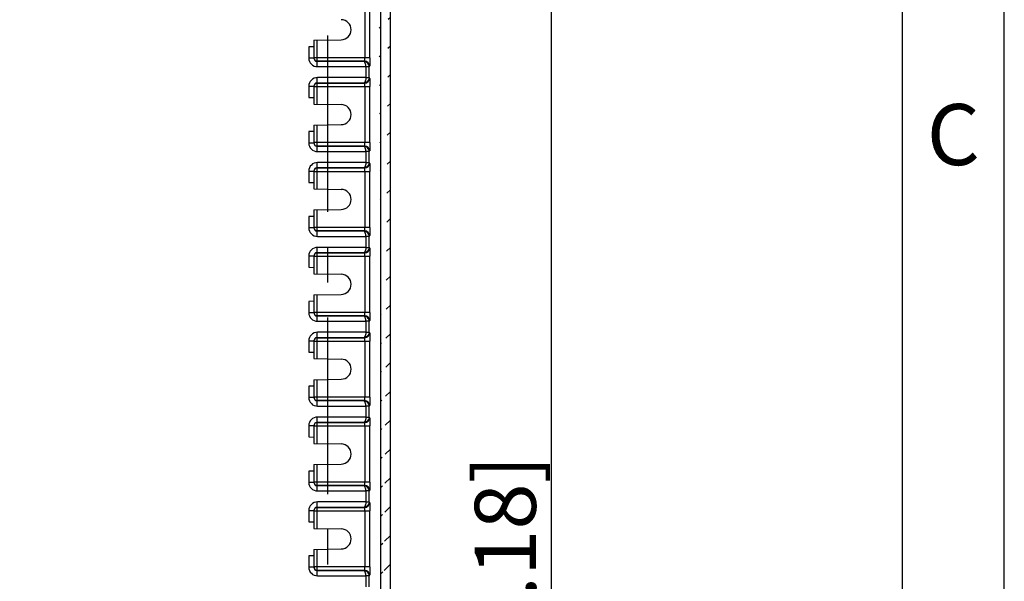
# Model space of a CAD drawing. Extents: x 9 to 415, y 1 to 290.
# Drawn here: x 365 to 413, y 126 to 154 of the extents above; entities that cross this region are included whole.
import ezdxf

# ---------------------------------------------------------------- set-up
doc = ezdxf.new("R2010")
doc.units = 0
doc.header["$LTSCALE"] = 23.1
doc.linetypes.add('CENTER', pattern=[0.6, 0.375, -0.075, 0.075, -0.075])
doc.layers.get('0').update_dxf_attribs({"linetype": 'CONTINUOUS'})
doc.layers.add('DEFAULT_1', color=7, linetype='CENTER')
doc.styles.get("Standard").update_dxf_attribs({"font": 'txt', "width": 0.7})
doc.dimstyles.new('DIMSTYLE_8', dxfattribs={"dimtxt": 3, "dimasz": 2.5, "dimexe": 1, "dimexo": 1.5, "dimgap": 0.75, "dimtad": 1, "dimlfac": 6, "dimtxsty": 'STANDARD', "dimblk": '_ARROW_FILLED', "dimblk1": '_ARROW_FILLED', "dimblk2": '_ARROW_FILLED', "dimcen": 0.09, "dimazin": 3, "dimtp": 0.8, "dimtm": 0.8, "dimtfac": 1, "dimtofl": 0, "dimtmove": 0, "dimatfit": 3, "dimtolj": 1})

# ---------------------------------------------------------------- blocks, each defined once
blk = doc.blocks.new('_ARROW_FILLED')
at = {"color": 0, "linetype": 'BYBLOCK'}
blk.add_solid([(0, 0), (-1, 0.2), (-1, -0.2)], dxfattribs=at)
blk = doc.blocks.new('*D12')
at = {"color": 2, "linetype": 'CONTINUOUS'}
for p, q in [((384.225, 166.731), (391.766, 166.731)), ((390.766, 166.731), (390.766, 121.898)), ((390.766, 77.064), (390.766, 121.898)), ((384.225, 77.064), (391.766, 77.064))]:
    blk.add_line(p, q, dxfattribs=at)
at = {"color": 2, "linetype": 'CONTINUOUS', "xscale": 2.5, "yscale": 2.5, "zscale": 2.5}
for p, rotation in [((390.766, 166.731), 90), ((390.766, 77.064), 270)]:
    blk.add_blockref('_ARROW_FILLED', p, dxfattribs=dict(at, rotation=rotation))
at = {"color": 2, "linetype": 'CONTINUOUS', "insert": (387.016, 121.898), "char_height": 3, "width": 33.10714, "attachment_point": 2, "rotation": 90}
blk.add_mtext('538{\\Ftxt.shx;\\W1.000000;\\H3.000000; }[21.18]', dxfattribs=at)

msp = doc.modelspace()

# ---------------------------------------------------------------- hatches: boundary and pattern name
at = {"linetype": 'CONTINUOUS'}
h = msp.add_hatch(dxfattribs=at)
h.set_pattern_fill('DEFAULT__9', color=2, angle=45, style=0, pattern_type=0)
h.set_pattern_definition([(45, (0, 0), (-0.7071068, 0.7071068), [])])
edge = h.paths.add_edge_path()
edge.add_line((316.3748, 74.6538), (316.3748, 169.1417))
edge.add_arc((317.0413, 169.1417), 0.6665, 89.99582, 180.00397)
edge.add_line((382.2079, 169.8082), (317.0414, 169.8082))
edge.add_arc((382.2079, 169.1417), 0.6665, 359.99603, 450.00418)
edge.add_line((382.8744, 74.6538), (382.8744, 169.1417))
edge.add_arc((382.2079, 74.6537), 0.6665, 269.99582, 360.00398)
edge.add_line((382.2079, 73.9872), (317.0414, 73.9872))
edge.add_arc((317.0413, 74.6537), 0.6665, 179.99602, 270.00418)
edge.add_arc((382.2416, 74.6649), 0.1666, 269.99603, 360.00224)
edge.add_line((382.4082, 74.6649), (382.4082, 169.1305))
edge.add_arc((382.2416, 169.1305), 0.1666, 359.99713, 450.0046)
edge.add_line((382.2416, 169.2971), (317.0077, 169.2971))
edge.add_arc((317.0077, 169.1305), 0.1666, 89.9954, 180.00287)
edge.add_line((316.841, 74.6649), (316.841, 169.1305))
edge.add_arc((317.0077, 74.6649), 0.1666, 179.99776, 270.00397)
edge.add_line((382.2416, 74.4983), (317.0077, 74.4983))

# ---------------------------------------------------------------- linework, layer by layer
at = {"color": 2, "linetype": 'CONTINUOUS'}
msp.add_line((413, 7), (413, 290), dxfattribs=at)
at = {"color": 7, "linetype": 'CONTINUOUS'}
for p, q in [((408, 7), (408, 285)), ((382.4082, 74.6649), (382.4082, 169.1305)), ((382.8744, 74.6538), (382.8744, 169.1417)), ((379.1246, 152.3144), (378.8746, 152.31)), ((379.1246, 152.6311), (380.4666, 152.6545)), ((379.1246, 152.6311), (379.1246, 151.7698)), ((379.1246, 150.3589), (379.1246, 149.4977)), ((378.8746, 149.8188), (379.1246, 149.8144)), ((379.1246, 149.4977), (380.4666, 149.4743)), ((379.1246, 148.4644), (380.4666, 148.4878)), ((379.1246, 148.4644), (379.1246, 147.6032)), ((379.1246, 148.1477), (378.8746, 148.1434)), ((379.1246, 146.1923), (379.1246, 145.3311)), ((378.8746, 145.6521), (379.1246, 145.6477)), ((379.1246, 145.3311), (380.4666, 145.3076)), ((379.1246, 143.9811), (378.8746, 143.9767)), ((379.1246, 144.2977), (380.4666, 144.3211)), ((379.1246, 144.2977), (379.1246, 143.4365)), ((379.1246, 142.0256), (379.1246, 141.1644)), ((378.8746, 141.4854), (379.1246, 141.4811)), ((379.1246, 141.1644), (380.4666, 141.141)), ((379.1246, 140.1311), (380.4666, 140.1545)), ((379.1246, 140.1311), (379.1246, 139.2698)), ((379.1246, 139.8144), (378.8746, 139.81)), ((379.1246, 137.8589), (379.1246, 136.9977)), ((378.8746, 137.3188), (379.1246, 137.3144)), ((379.1246, 136.9977), (380.4666, 136.9743)), ((379.1246, 135.9644), (380.4666, 135.9878)), ((379.1246, 135.9644), (379.1246, 135.1032)), ((379.1246, 135.6477), (378.8746, 135.6434)), ((379.1246, 133.6923), (379.1246, 132.8311)), ((378.8746, 133.1521), (379.1246, 133.1477)), ((379.1246, 132.8311), (380.4666, 132.8076)), ((379.1246, 131.4811), (378.8746, 131.4767)), ((379.1246, 131.7977), (380.4666, 131.8211)), ((379.1246, 131.7977), (379.1246, 130.9365)), ((379.1246, 129.5256), (379.1246, 128.6644)), ((378.8746, 128.9854), (379.1246, 128.9811)), ((379.1246, 128.6644), (380.4666, 128.641)), ((379.1246, 127.6311), (380.4666, 127.6545)), ((379.1246, 127.6311), (379.1246, 126.7698)), ((379.1246, 127.3144), (378.8746, 127.31))]:
    msp.add_line(p, q, dxfattribs=at)
at = {"color": 9, "linetype": 'CONTINUOUS'}
for p, q in [((381.6224, 154.5256), (381.6224, 151.7698)), ((381.8658, 151.7698), (381.8658, 154.5256)), ((378.8746, 152.31), (378.8746, 151.7522)), ((379.2869, 151.7698), (379.2869, 152.6339)), ((379.1246, 151.7522), (378.8746, 151.7522)), ((381.8658, 151.7698), (379.1246, 151.7698)), ((379.2911, 151.3354), (379.2912, 151.5854)), ((381.6082, 151.6032), (379.2912, 151.6032)), ((381.5878, 151.5844), (379.2912, 151.5854)), ((379.2938, 151.3349), (381.6694, 151.3349)), ((381.6082, 151.6032), (381.5878, 151.5844)), ((381.6694, 151.3349), (381.6694, 150.7939)), ((381.8361, 151.333), (381.6694, 151.333)), ((381.8361, 151.333), (381.858, 151.3532)), ((381.8361, 150.7958), (381.8361, 151.333)), ((379.2912, 150.5434), (379.2911, 150.7933)), ((381.6694, 150.7939), (379.2938, 150.7939)), ((381.6694, 150.7958), (381.8361, 150.7958)), ((381.858, 150.7755), (381.8361, 150.7958)), ((378.8746, 150.3766), (378.8746, 149.8188)), ((378.8746, 150.3766), (379.1246, 150.3766)), ((379.1246, 150.3589), (381.8658, 150.3589)), ((379.2869, 149.4949), (379.2869, 150.3589)), ((379.2912, 150.5434), (381.5878, 150.5444)), ((379.2912, 150.5256), (381.6082, 150.5256)), ((381.5878, 150.5444), (381.6082, 150.5256)), ((381.6224, 150.3589), (381.6224, 147.6032)), ((381.8658, 147.6032), (381.8658, 150.3589)), ((379.2869, 147.6032), (379.2869, 148.4672)), ((378.8746, 148.1434), (378.8746, 147.5855)), ((379.1246, 147.5855), (378.8746, 147.5855)), ((381.8658, 147.6032), (379.1246, 147.6032)), ((379.2911, 147.1688), (379.2912, 147.4187)), ((381.6082, 147.4365), (379.2912, 147.4365)), ((381.5878, 147.4177), (379.2912, 147.4187)), ((381.6082, 147.4365), (381.5878, 147.4177)), ((379.2938, 147.1682), (381.6694, 147.1682)), ((381.6694, 147.1682), (381.6694, 146.6272)), ((381.8361, 147.1663), (381.6694, 147.1663)), ((381.8361, 147.1663), (381.858, 147.1866)), ((381.8361, 146.6291), (381.8361, 147.1663)), ((379.2912, 146.3767), (379.2911, 146.6267)), ((381.6694, 146.6272), (379.2938, 146.6272)), ((381.6694, 146.6291), (381.8361, 146.6291)), ((381.858, 146.6089), (381.8361, 146.6291)), ((378.8746, 146.2099), (379.1246, 146.2099)), ((378.8746, 146.2099), (378.8746, 145.6521)), ((379.1246, 146.1923), (381.8658, 146.1923)), ((379.2869, 145.3282), (379.2869, 146.1923)), ((379.2912, 146.3767), (381.5878, 146.3778)), ((379.2912, 146.3589), (381.6082, 146.3589)), ((381.5878, 146.3778), (381.6082, 146.3589)), ((381.6224, 146.1923), (381.6224, 143.4365)), ((381.8658, 143.4365), (381.8658, 146.1923)), ((378.8746, 143.9767), (378.8746, 143.4188)), ((379.2869, 143.4365), (379.2869, 144.3006)), ((379.1246, 143.4188), (378.8746, 143.4188)), ((381.8658, 143.4365), (379.1246, 143.4365)), ((379.2911, 143.0021), (379.2912, 143.2521)), ((381.6082, 143.2699), (379.2912, 143.2699)), ((381.5878, 143.251), (379.2912, 143.2521)), ((381.6082, 143.2699), (381.5878, 143.251)), ((381.8361, 142.9996), (381.858, 143.0199)), ((379.2938, 143.0016), (381.6694, 143.0016)), ((381.6694, 143.0016), (381.6694, 142.4605)), ((381.8361, 142.9996), (381.6694, 142.9996)), ((381.8361, 142.4625), (381.8361, 142.9996)), ((378.8746, 142.0433), (379.1246, 142.0433)), ((378.8746, 142.0433), (378.8746, 141.4854)), ((379.2912, 142.21), (379.2911, 142.46)), ((379.2912, 142.21), (381.5878, 142.2111)), ((379.2912, 142.1922), (381.6082, 142.1922)), ((381.6694, 142.4605), (379.2938, 142.4605)), ((381.5878, 142.2111), (381.6082, 142.1922)), ((381.6694, 142.4625), (381.8361, 142.4625)), ((381.858, 142.4422), (381.8361, 142.4625)), ((379.1246, 142.0256), (381.8658, 142.0256)), ((379.2869, 141.1616), (379.2869, 142.0256)), ((381.6224, 142.0256), (381.6224, 139.2698)), ((381.8658, 139.2698), (381.8658, 142.0256)), ((379.2869, 139.2698), (379.2869, 140.1339)), ((378.8746, 139.81), (378.8746, 139.2522)), ((379.1246, 139.2522), (378.8746, 139.2522)), ((381.8658, 139.2698), (379.1246, 139.2698)), ((379.2911, 138.8354), (379.2912, 139.0854)), ((381.6082, 139.1032), (379.2912, 139.1032)), ((381.5878, 139.0844), (379.2912, 139.0854)), ((379.2938, 138.8349), (381.6694, 138.8349)), ((381.6082, 139.1032), (381.5878, 139.0844)), ((381.6694, 138.8349), (381.6694, 138.2939)), ((381.8361, 138.833), (381.6694, 138.833)), ((381.8361, 138.833), (381.858, 138.8532)), ((381.8361, 138.2958), (381.8361, 138.833)), ((379.2912, 138.0434), (379.2911, 138.2933)), ((381.6694, 138.2939), (379.2938, 138.2939)), ((381.6694, 138.2958), (381.8361, 138.2958)), ((381.858, 138.2755), (381.8361, 138.2958)), ((378.8746, 137.8766), (379.1246, 137.8766)), ((378.8746, 137.8766), (378.8746, 137.3188)), ((379.1246, 137.8589), (381.8658, 137.8589)), ((379.2869, 136.9949), (379.2869, 137.8589)), ((379.2912, 138.0434), (381.5878, 138.0444)), ((379.2912, 138.0256), (381.6082, 138.0256)), ((381.5878, 138.0444), (381.6082, 138.0256)), ((381.6224, 137.8589), (381.6224, 135.1032)), ((381.8658, 135.1032), (381.8658, 137.8589)), ((379.2869, 135.1032), (379.2869, 135.9672)), ((378.8746, 135.6434), (378.8746, 135.0855)), ((379.1246, 135.0855), (378.8746, 135.0855)), ((381.8658, 135.1032), (379.1246, 135.1032)), ((379.2911, 134.6688), (379.2912, 134.9187)), ((381.6082, 134.9365), (379.2912, 134.9365)), ((381.5878, 134.9177), (379.2912, 134.9187)), ((381.6082, 134.9365), (381.5878, 134.9177)), ((379.2938, 134.6682), (381.6694, 134.6682)), ((381.6694, 134.6682), (381.6694, 134.1272)), ((381.8361, 134.6663), (381.6694, 134.6663)), ((381.8361, 134.6663), (381.858, 134.6866)), ((381.8361, 134.1291), (381.8361, 134.6663)), ((379.2912, 133.8767), (379.2911, 134.1267)), ((379.2912, 133.8767), (381.5878, 133.8778)), ((379.2912, 133.8589), (381.6082, 133.8589)), ((381.6694, 134.1272), (379.2938, 134.1272)), ((381.5878, 133.8778), (381.6082, 133.8589)), ((381.6694, 134.1291), (381.8361, 134.1291)), ((381.858, 134.1089), (381.8361, 134.1291)), ((378.8746, 133.7099), (379.1246, 133.7099)), ((378.8746, 133.7099), (378.8746, 133.1521)), ((379.1246, 133.6923), (381.8658, 133.6923)), ((379.2869, 132.8282), (379.2869, 133.6923)), ((381.6224, 133.6923), (381.6224, 130.9365)), ((381.8658, 130.9365), (381.8658, 133.6923)), ((378.8746, 131.4767), (378.8746, 130.9188)), ((379.2869, 130.9365), (379.2869, 131.8006)), ((381.8658, 130.9365), (379.1246, 130.9365)), ((379.1246, 130.9188), (378.8746, 130.9188)), ((379.2911, 130.5021), (379.2912, 130.7521)), ((381.6082, 130.7699), (379.2912, 130.7699)), ((381.5878, 130.751), (379.2912, 130.7521)), ((379.2938, 130.5016), (381.6694, 130.5016)), ((381.6082, 130.7699), (381.5878, 130.751)), ((381.6694, 130.5016), (381.6694, 129.9605)), ((381.8361, 130.4996), (381.6694, 130.4996)), ((381.8361, 130.4996), (381.858, 130.5199)), ((381.8361, 129.9625), (381.8361, 130.4996)), ((381.6694, 129.9625), (381.8361, 129.9625)), ((381.858, 129.9422), (381.8361, 129.9625)), ((378.8746, 129.5433), (379.1246, 129.5433)), ((378.8746, 129.5433), (378.8746, 128.9854)), ((379.1246, 129.5256), (381.8658, 129.5256)), ((379.2869, 128.6616), (379.2869, 129.5256)), ((379.2912, 129.71), (379.2911, 129.96)), ((379.2912, 129.71), (381.5878, 129.7111)), ((379.2912, 129.6922), (381.6082, 129.6922)), ((381.6694, 129.9605), (379.2938, 129.9605)), ((381.5878, 129.7111), (381.6082, 129.6922)), ((381.6224, 129.5256), (381.6224, 126.7698)), ((381.8658, 126.7698), (381.8658, 129.5256)), ((379.2869, 126.7698), (379.2869, 127.6339)), ((378.8746, 127.31), (378.8746, 126.7522)), ((379.1246, 126.7522), (378.8746, 126.7522)), ((381.8658, 126.7698), (379.1246, 126.7698)), ((379.2911, 126.3354), (379.2912, 126.5854)), ((381.6082, 126.6032), (379.2912, 126.6032)), ((381.5878, 126.5844), (379.2912, 126.5854)), ((381.6082, 126.6032), (381.5878, 126.5844)), ((379.2938, 126.3349), (381.6694, 126.3349)), ((381.6694, 126.3349), (381.6694, 125.7939)), ((381.8361, 126.333), (381.6694, 126.333)), ((381.8361, 126.333), (381.858, 126.3532)), ((381.8361, 125.7958), (381.8361, 126.333))]:
    msp.add_line(p, q, dxfattribs=at)
at = {"color": 7, "linetype": 'CONTINUOUS'}
for centre, radius, start, end in [((380.458, 153.1477), 0.4933, 271, 89), ((380.458, 148.9811), 0.4933, 271, 89), ((379.287, 146.1922), 0.1624, 174.02312, 179.97783), ((379.2935, 146.1915), 0.1689, 165.33782, 174.01717), ((380.458, 144.8144), 0.4933, 271, 89), ((379.287, 142.0255), 0.1624, 174.02312, 179.97783), ((379.2935, 142.0249), 0.1689, 165.33782, 174.01717), ((380.458, 140.6477), 0.4933, 271, 89), ((379.2907, 139.2693), 0.1658, 209.93983, 223.9191), ((380.458, 136.4811), 0.4933, 271, 89), ((379.2907, 135.1026), 0.1658, 209.93983, 223.9191), ((380.458, 132.3144), 0.4933, 271, 89), ((379.287, 129.5255), 0.1624, 174.02312, 179.97783), ((379.2935, 129.5249), 0.1689, 165.33782, 174.01717), ((380.458, 128.1477), 0.4933, 271, 89), ((379.2907, 126.7693), 0.1658, 209.93983, 223.9191)]:
    msp.add_arc(centre, radius, start, end, dxfattribs=at)
at = {"color": 9, "linetype": 'CONTINUOUS'}
for centre, radius, start, end in [((379.2913, 151.7521), 0.4167, 179.99561, 270.34058), ((381.608, 151.3531), 0.2501, 0.02204, 89.95026), ((379.2913, 150.3766), 0.4167, 89.65942, 180.00439), ((381.608, 150.7756), 0.2501, 270.04981, 359.97794), ((379.2913, 147.5855), 0.4167, 179.99561, 270.34058), ((381.608, 147.1865), 0.2501, 0.02204, 89.95026), ((379.2913, 146.21), 0.4167, 89.65942, 180.00439), ((381.608, 146.609), 0.2501, 270.04981, 359.97794), ((379.2913, 143.4188), 0.4167, 179.99561, 270.34058), ((381.608, 143.0198), 0.2501, 0.02204, 89.95026), ((379.2913, 142.0433), 0.4167, 89.65942, 180.00439), ((381.608, 142.4423), 0.2501, 270.04981, 359.97794), ((379.2913, 139.2521), 0.4167, 179.99561, 270.34058), ((381.608, 138.8531), 0.2501, 0.02204, 89.95026), ((379.2913, 137.8766), 0.4167, 89.65942, 180.00439), ((381.608, 138.2756), 0.2501, 270.04981, 359.97794), ((379.2913, 135.0855), 0.4167, 179.99561, 270.34058), ((381.608, 134.6865), 0.2501, 0.02204, 89.95026), ((379.2913, 133.71), 0.4167, 89.65942, 180.00439), ((381.608, 134.109), 0.2501, 270.04981, 359.97794), ((379.2913, 130.9188), 0.4167, 179.99561, 270.34058), ((381.608, 130.5198), 0.2501, 0.02204, 89.95026), ((379.2913, 129.5433), 0.4167, 89.65942, 180.00439), ((381.608, 129.9423), 0.2501, 270.04981, 359.97794), ((379.2913, 126.7521), 0.4167, 179.99561, 270.34058), ((381.608, 126.3531), 0.2501, 0.02204, 89.95026)]:
    msp.add_arc(centre, radius, start, end, dxfattribs=at)
at = {"color": 7, "linetype": 'CONTINUOUS'}
for points in [[(379.1246, 151.7698), (379.1246, 151.7283), (379.1424, 151.6842), (379.1712, 151.6543)], [(379.1246, 151.7522), (379.1246, 151.7234), (379.1326, 151.6937), (379.147, 151.6688)], [(379.147, 151.6688), (379.1614, 151.6439), (379.1831, 151.6222), (379.208, 151.6078)], [(379.1712, 151.6543), (379.2014, 151.6229), (379.2477, 151.6032), (379.2912, 151.6032)], [(379.208, 151.6078), (379.2328, 151.5934), (379.2625, 151.5854), (379.2912, 151.5854)], [(379.1712, 150.4745), (379.1424, 150.4446), (379.1246, 150.4005), (379.1246, 150.3589)], [(379.147, 150.46), (379.1326, 150.4351), (379.1246, 150.4054), (379.1246, 150.3766)], [(379.2912, 150.5434), (379.2357, 150.5433), (379.1747, 150.5081), (379.147, 150.46)], [(379.2912, 150.5256), (379.2477, 150.5256), (379.2014, 150.5058), (379.1712, 150.4745)], [(379.1246, 147.6032), (379.1246, 147.5616), (379.1424, 147.5175), (379.1712, 147.4876)], [(379.1246, 147.5855), (379.1246, 147.5567), (379.1326, 147.527), (379.147, 147.5021)], [(379.147, 147.5021), (379.1614, 147.4772), (379.1831, 147.4555), (379.208, 147.4411)], [(379.1712, 147.4876), (379.2014, 147.4563), (379.2477, 147.4366), (379.2912, 147.4365)], [(379.208, 147.4411), (379.2328, 147.4267), (379.2625, 147.4188), (379.2912, 147.4187)], [(379.147, 146.2933), (379.1326, 146.2684), (379.1246, 146.2387), (379.1246, 146.2099)], [(379.1712, 146.3079), (379.1517, 146.2876), (379.1372, 146.2615), (379.1301, 146.2343)], [(379.2912, 146.3767), (379.2357, 146.3767), (379.1747, 146.3414), (379.147, 146.2933)], [(379.2912, 146.3589), (379.2477, 146.3589), (379.2014, 146.3392), (379.1712, 146.3079)], [(379.1246, 143.4365), (379.1246, 143.395), (379.1424, 143.3508), (379.1712, 143.3209)], [(379.1246, 143.4188), (379.1246, 143.3901), (379.1326, 143.3604), (379.147, 143.3355)], [(379.147, 143.3355), (379.1614, 143.3106), (379.1831, 143.2888), (379.208, 143.2744)], [(379.1712, 143.3209), (379.2014, 143.2896), (379.2477, 143.2699), (379.2912, 143.2699)], [(379.208, 143.2744), (379.2328, 143.26), (379.2625, 143.2521), (379.2912, 143.2521)], [(379.147, 142.1267), (379.1326, 142.1017), (379.1246, 142.072), (379.1246, 142.0433)], [(379.1712, 142.1412), (379.1517, 142.121), (379.1372, 142.0948), (379.1301, 142.0676)], [(379.2912, 142.21), (379.2357, 142.21), (379.1747, 142.1748), (379.147, 142.1267)], [(379.2912, 142.1922), (379.2477, 142.1922), (379.2014, 142.1725), (379.1712, 142.1412)], [(379.1246, 139.2698), (379.1246, 139.2411), (379.1326, 139.2114), (379.147, 139.1865)], [(379.1246, 139.2522), (379.1246, 139.2234), (379.1326, 139.1937), (379.147, 139.1688)], [(379.147, 139.1688), (379.1614, 139.1439), (379.1831, 139.1222), (379.208, 139.1078)], [(379.1712, 139.1543), (379.2014, 139.1229), (379.2477, 139.1032), (379.2912, 139.1032)], [(379.208, 139.1078), (379.2328, 139.0934), (379.2625, 139.0854), (379.2912, 139.0854)], [(379.1712, 137.9745), (379.1424, 137.9446), (379.1246, 137.9005), (379.1246, 137.8589)], [(379.147, 137.96), (379.1326, 137.9351), (379.1246, 137.9054), (379.1246, 137.8766)], [(379.2912, 138.0434), (379.2357, 138.0433), (379.1747, 138.0081), (379.147, 137.96)], [(379.2912, 138.0256), (379.2477, 138.0256), (379.2014, 138.0058), (379.1712, 137.9745)], [(379.1246, 135.1032), (379.1246, 135.0744), (379.1326, 135.0448), (379.147, 135.0199)], [(379.1246, 135.0855), (379.1246, 135.0567), (379.1326, 135.027), (379.147, 135.0021)], [(379.147, 135.0021), (379.1614, 134.9772), (379.1831, 134.9555), (379.208, 134.9411)], [(379.1712, 134.9876), (379.2014, 134.9563), (379.2477, 134.9366), (379.2912, 134.9365)], [(379.208, 134.9411), (379.2328, 134.9267), (379.2625, 134.9188), (379.2912, 134.9187)], [(379.2912, 133.8767), (379.2357, 133.8767), (379.1747, 133.8414), (379.147, 133.7933)], [(379.2912, 133.8589), (379.2477, 133.8589), (379.2014, 133.8392), (379.1712, 133.8079)], [(379.1712, 133.8079), (379.1424, 133.7779), (379.1246, 133.7338), (379.1246, 133.6923)], [(379.147, 133.7933), (379.1326, 133.7684), (379.1246, 133.7387), (379.1246, 133.7099)], [(379.1246, 130.9365), (379.1246, 130.895), (379.1424, 130.8508), (379.1712, 130.8209)], [(379.1246, 130.9188), (379.1246, 130.8901), (379.1326, 130.8604), (379.147, 130.8355)], [(379.147, 130.8355), (379.1614, 130.8106), (379.1831, 130.7888), (379.208, 130.7744)], [(379.1712, 130.8209), (379.2014, 130.7896), (379.2477, 130.7699), (379.2912, 130.7699)], [(379.208, 130.7744), (379.2328, 130.76), (379.2625, 130.7521), (379.2912, 130.7521)], [(379.147, 129.6267), (379.1326, 129.6017), (379.1246, 129.572), (379.1246, 129.5433)], [(379.1712, 129.6412), (379.1517, 129.621), (379.1372, 129.5948), (379.1301, 129.5676)], [(379.2912, 129.71), (379.2357, 129.71), (379.1747, 129.6748), (379.147, 129.6267)], [(379.2912, 129.6922), (379.2477, 129.6922), (379.2014, 129.6725), (379.1712, 129.6412)], [(379.1246, 126.7698), (379.1246, 126.7411), (379.1326, 126.7114), (379.147, 126.6865)], [(379.1246, 126.7522), (379.1246, 126.7234), (379.1326, 126.6937), (379.147, 126.6688)], [(379.147, 126.6688), (379.1614, 126.6439), (379.1831, 126.6222), (379.208, 126.6078)], [(379.1712, 126.6543), (379.2014, 126.6229), (379.2477, 126.6032), (379.2912, 126.6032)], [(379.208, 126.6078), (379.2328, 126.5934), (379.2625, 126.5854), (379.2912, 126.5854)]]:
    msp.add_open_spline(points, degree=3, dxfattribs=at)
at = {"color": 9, "linetype": 'CONTINUOUS'}
for points, knots in [([(379.2912, 151.6032), (379.2874, 151.6057), (379.2925, 151.6267), (379.286, 151.6575), (379.2879, 151.7104), (379.2869, 151.7488), (379.2869, 151.7698)], [0, 0, 0, 0, 0.0816374, 0.299273, 0.6220224, 1, 1, 1, 1]), ([(381.6082, 151.6032), (381.6129, 151.6042), (381.6138, 151.6274), (381.6199, 151.6566), (381.6214, 151.7105), (381.6224, 151.7488), (381.6224, 151.7698)], [0, 0, 0, 0, 0.0863398, 0.3030005, 0.6237542, 1, 1, 1, 1]), ([(381.8658, 151.7698), (381.8658, 151.7172), (381.8653, 151.62), (381.8645, 151.505), (381.8621, 151.4305), (381.8623, 151.3911), (381.8584, 151.3687), (381.8603, 151.3553), (381.858, 151.3532)], [0, 0, 0, 0, 0.3785136, 0.7006822, 0.8250701, 0.9185721, 0.9774943, 1, 1, 1, 1]), ([(381.836, 151.333), (381.836, 151.3978), (381.7822, 151.5305), (381.6503, 151.5839), (381.5878, 151.5844)], [0, 0, 0, 0, 0.5089277, 1, 1, 1, 1]), ([(381.6694, 151.3344), (381.6686, 151.3941), (381.6633, 151.4729), (381.6184, 151.5828), (381.5878, 151.5844)], [0, 0, 0, 0, 0.6609567, 1, 1, 1, 1]), ([(381.836, 150.7958), (381.836, 150.731), (381.7822, 150.5982), (381.6503, 150.5448), (381.5878, 150.5444)], [0, 0, 0, 0, 0.5089282, 1, 1, 1, 1]), ([(381.6694, 150.7944), (381.6686, 150.7347), (381.6633, 150.6559), (381.6184, 150.546), (381.5878, 150.5444)], [0, 0, 0, 0, 0.6609575, 1, 1, 1, 1]), ([(381.858, 150.7756), (381.8603, 150.7734), (381.8584, 150.7601), (381.8623, 150.7376), (381.8621, 150.6983), (381.8645, 150.6238), (381.8653, 150.5088), (381.8658, 150.4115), (381.8658, 150.3589)], [0, 0, 0, 0, 0.0225057, 0.0814279, 0.1749298, 0.2993178, 0.6214864, 1, 1, 1, 1]), ([(379.2869, 150.3589), (379.2869, 150.38), (379.2879, 150.4184), (379.286, 150.4713), (379.2925, 150.5021), (379.2874, 150.5231), (379.2912, 150.5256)], [0, 0, 0, 0, 0.3779776, 0.700727, 0.9183626, 1, 1, 1, 1]), ([(381.6224, 150.3589), (381.6224, 150.38), (381.6214, 150.4183), (381.6199, 150.4721), (381.6138, 150.5014), (381.6129, 150.5246), (381.6082, 150.5256)], [0, 0, 0, 0, 0.3761162, 0.6967513, 0.913537, 1, 1, 1, 1]), ([(379.2912, 147.4365), (379.2874, 147.439), (379.2925, 147.4601), (379.286, 147.4908), (379.2879, 147.5437), (379.2869, 147.5822), (379.2869, 147.6032)], [0, 0, 0, 0, 0.0816374, 0.299273, 0.6220224, 1, 1, 1, 1]), ([(381.836, 147.1663), (381.836, 147.2311), (381.7822, 147.3639), (381.6503, 147.4173), (381.5878, 147.4177)], [0, 0, 0, 0, 0.5089277, 1, 1, 1, 1]), ([(381.6694, 147.1677), (381.6686, 147.2274), (381.6633, 147.3062), (381.6184, 147.4161), (381.5878, 147.4177)], [0, 0, 0, 0, 0.6609567, 1, 1, 1, 1]), ([(381.6082, 147.4365), (381.6129, 147.4375), (381.6138, 147.4607), (381.6199, 147.4899), (381.6214, 147.5438), (381.6224, 147.5821), (381.6224, 147.6032)], [0, 0, 0, 0, 0.0863398, 0.3030005, 0.6237542, 1, 1, 1, 1]), ([(381.8658, 147.6032), (381.8658, 147.5506), (381.8653, 147.4533), (381.8645, 147.3384), (381.8621, 147.2639), (381.8623, 147.2245), (381.8584, 147.202), (381.8603, 147.1887), (381.858, 147.1866)], [0, 0, 0, 0, 0.3785136, 0.7006822, 0.8250701, 0.9185721, 0.9774943, 1, 1, 1, 1]), ([(381.836, 146.6291), (381.836, 146.5643), (381.7822, 146.4316), (381.6503, 146.3782), (381.5878, 146.3778)], [0, 0, 0, 0, 0.5089282, 1, 1, 1, 1]), ([(381.6694, 146.6278), (381.6686, 146.568), (381.6633, 146.4892), (381.6184, 146.3793), (381.5878, 146.3778)], [0, 0, 0, 0, 0.6609575, 1, 1, 1, 1]), ([(381.858, 146.6089), (381.8603, 146.6068), (381.8584, 146.5935), (381.8623, 146.571), (381.8621, 146.5316), (381.8645, 146.4571), (381.8653, 146.3421), (381.8658, 146.2449), (381.8658, 146.1923)], [0, 0, 0, 0, 0.0225057, 0.0814279, 0.1749298, 0.2993178, 0.6214864, 1, 1, 1, 1]), ([(379.2869, 146.1923), (379.2869, 146.2133), (379.2879, 146.2517), (379.286, 146.3047), (379.2925, 146.3354), (379.2874, 146.3564), (379.2912, 146.3589)], [0, 0, 0, 0, 0.3779776, 0.700727, 0.9183626, 1, 1, 1, 1]), ([(381.6224, 146.1923), (381.6224, 146.2133), (381.6214, 146.2516), (381.6199, 146.3055), (381.6138, 146.3347), (381.6129, 146.3579), (381.6082, 146.3589)], [0, 0, 0, 0, 0.3761162, 0.6967513, 0.913537, 1, 1, 1, 1]), ([(379.2912, 143.2699), (379.2874, 143.2724), (379.2925, 143.2934), (379.286, 143.3241), (379.2879, 143.3771), (379.2869, 143.4155), (379.2869, 143.4365)], [0, 0, 0, 0, 0.0816374, 0.299273, 0.6220224, 1, 1, 1, 1]), ([(381.836, 142.9996), (381.836, 143.0644), (381.7822, 143.1972), (381.6503, 143.2506), (381.5878, 143.251)], [0, 0, 0, 0, 0.5089277, 1, 1, 1, 1]), ([(381.6694, 143.001), (381.6686, 143.0608), (381.6633, 143.1396), (381.6184, 143.2494), (381.5878, 143.251)], [0, 0, 0, 0, 0.6609567, 1, 1, 1, 1]), ([(381.6082, 143.2699), (381.6129, 143.2708), (381.6138, 143.2941), (381.6199, 143.3233), (381.6214, 143.3771), (381.6224, 143.4154), (381.6224, 143.4365)], [0, 0, 0, 0, 0.0863398, 0.3030005, 0.6237542, 1, 1, 1, 1]), ([(381.8658, 143.4365), (381.8658, 143.3839), (381.8653, 143.2867), (381.8645, 143.1717), (381.8621, 143.0972), (381.8623, 143.0578), (381.8584, 143.0353), (381.8603, 143.022), (381.858, 143.0199)], [0, 0, 0, 0, 0.3785136, 0.7006822, 0.8250701, 0.9185721, 0.9774943, 1, 1, 1, 1]), ([(379.2869, 142.0256), (379.2869, 142.0466), (379.2879, 142.085), (379.286, 142.138), (379.2925, 142.1687), (379.2874, 142.1897), (379.2912, 142.1922)], [0, 0, 0, 0, 0.3779776, 0.700727, 0.9183626, 1, 1, 1, 1]), ([(381.836, 142.4625), (381.836, 142.3977), (381.7822, 142.2649), (381.6503, 142.2115), (381.5878, 142.2111)], [0, 0, 0, 0, 0.5089282, 1, 1, 1, 1]), ([(381.6694, 142.4611), (381.6686, 142.4013), (381.6633, 142.3226), (381.6184, 142.2127), (381.5878, 142.2111)], [0, 0, 0, 0, 0.6609575, 1, 1, 1, 1]), ([(381.6224, 142.0256), (381.6224, 142.0467), (381.6214, 142.0849), (381.6199, 142.1388), (381.6138, 142.168), (381.6129, 142.1913), (381.6082, 142.1922)], [0, 0, 0, 0, 0.3761162, 0.6967513, 0.913537, 1, 1, 1, 1]), ([(381.858, 142.4422), (381.8603, 142.4401), (381.8584, 142.4268), (381.8623, 142.4043), (381.8621, 142.3649), (381.8645, 142.2904), (381.8653, 142.1754), (381.8658, 142.0782), (381.8658, 142.0256)], [0, 0, 0, 0, 0.0225057, 0.0814279, 0.1749298, 0.2993178, 0.6214864, 1, 1, 1, 1]), ([(379.2912, 139.1032), (379.2874, 139.1057), (379.2925, 139.1267), (379.286, 139.1575), (379.2879, 139.2104), (379.2869, 139.2488), (379.2869, 139.2698)], [0, 0, 0, 0, 0.0816374, 0.299273, 0.6220224, 1, 1, 1, 1]), ([(381.6082, 139.1032), (381.6129, 139.1042), (381.6138, 139.1274), (381.6199, 139.1566), (381.6214, 139.2105), (381.6224, 139.2488), (381.6224, 139.2698)], [0, 0, 0, 0, 0.0863398, 0.3030005, 0.6237542, 1, 1, 1, 1]), ([(381.8658, 139.2698), (381.8658, 139.2172), (381.8653, 139.12), (381.8645, 139.005), (381.8621, 138.9305), (381.8623, 138.8911), (381.8584, 138.8687), (381.8603, 138.8553), (381.858, 138.8532)], [0, 0, 0, 0, 0.3785136, 0.7006822, 0.8250701, 0.9185721, 0.9774943, 1, 1, 1, 1]), ([(381.836, 138.833), (381.836, 138.8978), (381.7822, 139.0305), (381.6503, 139.0839), (381.5878, 139.0844)], [0, 0, 0, 0, 0.5089277, 1, 1, 1, 1]), ([(381.6694, 138.8344), (381.6686, 138.8941), (381.6633, 138.9729), (381.6184, 139.0828), (381.5878, 139.0844)], [0, 0, 0, 0, 0.6609567, 1, 1, 1, 1]), ([(381.836, 138.2958), (381.836, 138.231), (381.7822, 138.0982), (381.6503, 138.0448), (381.5878, 138.0444)], [0, 0, 0, 0, 0.5089282, 1, 1, 1, 1]), ([(381.6694, 138.2944), (381.6686, 138.2347), (381.6633, 138.1559), (381.6184, 138.046), (381.5878, 138.0444)], [0, 0, 0, 0, 0.6609575, 1, 1, 1, 1]), ([(381.858, 138.2756), (381.8603, 138.2734), (381.8584, 138.2601), (381.8623, 138.2376), (381.8621, 138.1983), (381.8645, 138.1238), (381.8653, 138.0088), (381.8658, 137.9115), (381.8658, 137.8589)], [0, 0, 0, 0, 0.0225057, 0.0814279, 0.1749298, 0.2993178, 0.6214864, 1, 1, 1, 1]), ([(379.2869, 137.8589), (379.2869, 137.88), (379.2879, 137.9184), (379.286, 137.9713), (379.2925, 138.0021), (379.2874, 138.0231), (379.2912, 138.0256)], [0, 0, 0, 0, 0.3779776, 0.700727, 0.9183626, 1, 1, 1, 1]), ([(381.6224, 137.8589), (381.6224, 137.88), (381.6214, 137.9183), (381.6199, 137.9721), (381.6138, 138.0014), (381.6129, 138.0246), (381.6082, 138.0256)], [0, 0, 0, 0, 0.3761162, 0.6967513, 0.913537, 1, 1, 1, 1]), ([(379.2912, 134.9365), (379.2874, 134.939), (379.2925, 134.9601), (379.286, 134.9908), (379.2879, 135.0437), (379.2869, 135.0822), (379.2869, 135.1032)], [0, 0, 0, 0, 0.0816374, 0.299273, 0.6220224, 1, 1, 1, 1]), ([(381.836, 134.6663), (381.836, 134.7311), (381.7822, 134.8639), (381.6503, 134.9173), (381.5878, 134.9177)], [0, 0, 0, 0, 0.5089277, 1, 1, 1, 1]), ([(381.6694, 134.6677), (381.6686, 134.7274), (381.6633, 134.8062), (381.6184, 134.9161), (381.5878, 134.9177)], [0, 0, 0, 0, 0.6609567, 1, 1, 1, 1]), ([(381.6082, 134.9365), (381.6129, 134.9375), (381.6138, 134.9607), (381.6199, 134.9899), (381.6214, 135.0438), (381.6224, 135.0821), (381.6224, 135.1032)], [0, 0, 0, 0, 0.0863398, 0.3030005, 0.6237542, 1, 1, 1, 1]), ([(381.8658, 135.1032), (381.8658, 135.0506), (381.8653, 134.9533), (381.8645, 134.8384), (381.8621, 134.7639), (381.8623, 134.7245), (381.8584, 134.702), (381.8603, 134.6887), (381.858, 134.6866)], [0, 0, 0, 0, 0.3785136, 0.7006822, 0.8250701, 0.9185721, 0.9774943, 1, 1, 1, 1]), ([(379.2869, 133.6923), (379.2869, 133.7133), (379.2879, 133.7517), (379.286, 133.8047), (379.2925, 133.8354), (379.2874, 133.8564), (379.2912, 133.8589)], [0, 0, 0, 0, 0.3779776, 0.700727, 0.9183626, 1, 1, 1, 1]), ([(381.836, 134.1291), (381.836, 134.0643), (381.7822, 133.9316), (381.6503, 133.8782), (381.5878, 133.8778)], [0, 0, 0, 0, 0.5089282, 1, 1, 1, 1]), ([(381.6694, 134.1278), (381.6686, 134.068), (381.6633, 133.9892), (381.6184, 133.8793), (381.5878, 133.8778)], [0, 0, 0, 0, 0.6609575, 1, 1, 1, 1]), ([(381.6224, 133.6923), (381.6224, 133.7133), (381.6214, 133.7516), (381.6199, 133.8055), (381.6138, 133.8347), (381.6129, 133.8579), (381.6082, 133.8589)], [0, 0, 0, 0, 0.3761162, 0.6967513, 0.913537, 1, 1, 1, 1]), ([(381.858, 134.1089), (381.8603, 134.1068), (381.8584, 134.0935), (381.8623, 134.071), (381.8621, 134.0316), (381.8645, 133.9571), (381.8653, 133.8421), (381.8658, 133.7449), (381.8658, 133.6923)], [0, 0, 0, 0, 0.0225057, 0.0814279, 0.1749298, 0.2993178, 0.6214864, 1, 1, 1, 1]), ([(379.2912, 130.7699), (379.2874, 130.7724), (379.2925, 130.7934), (379.286, 130.8241), (379.2879, 130.8771), (379.2869, 130.9155), (379.2869, 130.9365)], [0, 0, 0, 0, 0.0816374, 0.299273, 0.6220224, 1, 1, 1, 1]), ([(381.6082, 130.7699), (381.6129, 130.7708), (381.6138, 130.7941), (381.6199, 130.8233), (381.6214, 130.8771), (381.6224, 130.9154), (381.6224, 130.9365)], [0, 0, 0, 0, 0.0863398, 0.3030005, 0.6237542, 1, 1, 1, 1]), ([(381.8658, 130.9365), (381.8658, 130.8839), (381.8653, 130.7867), (381.8645, 130.6717), (381.8621, 130.5972), (381.8623, 130.5578), (381.8584, 130.5353), (381.8603, 130.522), (381.858, 130.5199)], [0, 0, 0, 0, 0.3785136, 0.7006822, 0.8250701, 0.9185721, 0.9774943, 1, 1, 1, 1]), ([(381.836, 130.4996), (381.836, 130.5644), (381.7822, 130.6972), (381.6503, 130.7506), (381.5878, 130.751)], [0, 0, 0, 0, 0.5089277, 1, 1, 1, 1]), ([(381.6694, 130.501), (381.6686, 130.5608), (381.6633, 130.6396), (381.6184, 130.7494), (381.5878, 130.751)], [0, 0, 0, 0, 0.6609567, 1, 1, 1, 1]), ([(381.836, 129.9625), (381.836, 129.8977), (381.7822, 129.7649), (381.6503, 129.7115), (381.5878, 129.7111)], [0, 0, 0, 0, 0.5089282, 1, 1, 1, 1]), ([(379.2869, 129.5256), (379.2869, 129.5466), (379.2879, 129.585), (379.286, 129.638), (379.2925, 129.6687), (379.2874, 129.6897), (379.2912, 129.6922)], [0, 0, 0, 0, 0.3779776, 0.700727, 0.9183626, 1, 1, 1, 1]), ([(381.6694, 129.9611), (381.6686, 129.9013), (381.6633, 129.8226), (381.6184, 129.7127), (381.5878, 129.7111)], [0, 0, 0, 0, 0.6609575, 1, 1, 1, 1]), ([(381.6224, 129.5256), (381.6224, 129.5467), (381.6214, 129.5849), (381.6199, 129.6388), (381.6138, 129.668), (381.6129, 129.6913), (381.6082, 129.6922)], [0, 0, 0, 0, 0.3761162, 0.6967513, 0.913537, 1, 1, 1, 1]), ([(381.858, 129.9422), (381.8603, 129.9401), (381.8584, 129.9268), (381.8623, 129.9043), (381.8621, 129.8649), (381.8645, 129.7904), (381.8653, 129.6754), (381.8658, 129.5782), (381.8658, 129.5256)], [0, 0, 0, 0, 0.0225057, 0.0814279, 0.1749298, 0.2993178, 0.6214864, 1, 1, 1, 1]), ([(379.2912, 126.6032), (379.2874, 126.6057), (379.2925, 126.6267), (379.286, 126.6575), (379.2879, 126.7104), (379.2869, 126.7488), (379.2869, 126.7698)], [0, 0, 0, 0, 0.0816374, 0.299273, 0.6220224, 1, 1, 1, 1]), ([(381.836, 126.333), (381.836, 126.3978), (381.7822, 126.5305), (381.6503, 126.5839), (381.5878, 126.5844)], [0, 0, 0, 0, 0.5089277, 1, 1, 1, 1]), ([(381.6694, 126.3344), (381.6686, 126.3941), (381.6633, 126.4729), (381.6184, 126.5828), (381.5878, 126.5844)], [0, 0, 0, 0, 0.6609567, 1, 1, 1, 1]), ([(381.6082, 126.6032), (381.6129, 126.6042), (381.6138, 126.6274), (381.6199, 126.6566), (381.6214, 126.7105), (381.6224, 126.7488), (381.6224, 126.7698)], [0, 0, 0, 0, 0.0863398, 0.3030005, 0.6237542, 1, 1, 1, 1]), ([(381.8658, 126.7698), (381.8658, 126.7172), (381.8653, 126.62), (381.8645, 126.505), (381.8621, 126.4305), (381.8623, 126.3911), (381.8584, 126.3687), (381.8603, 126.3553), (381.858, 126.3532)], [0, 0, 0, 0, 0.3785136, 0.7006822, 0.8250701, 0.9185721, 0.9774943, 1, 1, 1, 1])]:
    msp.add_open_spline(points, degree=3, knots=knots, dxfattribs=at)
at = {"layer": 'DEFAULT_1', "color": 7, "linetype": 'CENTER'}
msp.add_line((379.7913, 166.7311), (379.7913, 78.8389), dxfattribs=at)

# ---------------------------------------------------------------- texts
at = {"color": 2, "linetype": 'CONTINUOUS', "insert": (410.5, 149.5), "char_height": 3, "width": 3.75, "attachment_point": 2}
msp.add_mtext('C', dxfattribs=at)

# ---------------------------------------------------------------- dimensions: what is measured, and where the dimension line sits
at = {"color": 2, "linetype": 'CONTINUOUS'}
dim = msp.add_linear_dim(base=(390.7663, 77.0644), p1=(382.7246, 166.7311), p2=(382.7246, 77.0644), angle=270, dimstyle='DIMSTYLE_8', dxfattribs=at)
dim.commit()
dim.dimension.update_dxf_attribs({"geometry": '*D12', "text_midpoint": (390.7663, 121.8977), "dimtype": 160})

doc.saveas('drawing.dxf')
